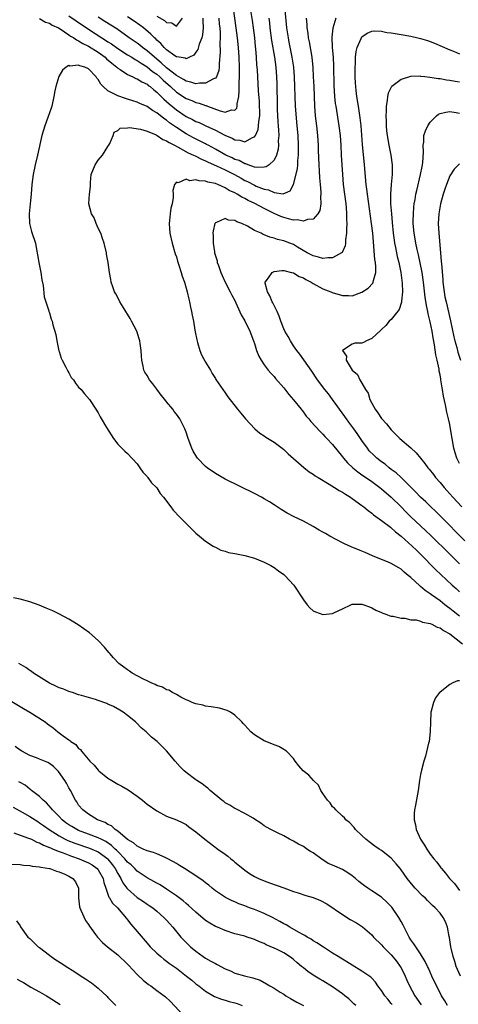
# Model space of a CAD drawing. Units: inches. Extents: x 2601000 to 2604000, y 1494000 to 1497000.
# Drawn here: x 2602043 to 2602133, y 1495023 to 1495225 of the extents above; entities that cross this region are included whole.
import ezdxf

# ---------------------------------------------------------------- set-up
doc = ezdxf.new("R2010")
doc.units = ezdxf.units.IN
doc.header["$MEASUREMENT"] = 0
doc.layers.add('LD26011494_2ft', color=234, linetype='Continuous')

msp = doc.modelspace()

# ---------------------------------------------------------------- linework, layer by layer
at = {"layer": 'LD26011494_2ft'}
for points, elevation in [([(2602047, 1495224.91), (2602048.18, 1495224.18), (2602049, 1495224), (2602049.57, 1495223.57), (2602050.84, 1495223), (2602051.2, 1495222.8), (2602053, 1495221.63), (2602053.36, 1495221.36), (2602054, 1495221), (2602054.57, 1495220.57), (2602055, 1495220.4), (2602055.83, 1495219.83), (2602057, 1495219.27), (2602059, 1495218.03), (2602060.43, 1495217), (2602060.72, 1495216.72), (2602061.78, 1495215.78), (2602062.8, 1495215), (2602062.89, 1495214.89), (2602063, 1495214.81), (2602063.49, 1495214.51), (2602065, 1495213.5), (2602066.08, 1495213), (2602066.68, 1495212.68), (2602067, 1495212.57), (2602067.96, 1495211.96), (2602069, 1495211.49), (2602069.26, 1495211.26), (2602069.63, 1495211), (2602070.36, 1495210.36), (2602071, 1495209.9), (2602071.91, 1495209), (2602072.45, 1495208.45), (2602073, 1495207.99), (2602073.5, 1495207.5), (2602075, 1495206.26), (2602077, 1495204.91), (2602078.3, 1495204.3), (2602079, 1495203.89), (2602079.64, 1495203.64), (2602081.01, 1495202.99), (2602083, 1495202.09), (2602084.94, 1495201.06), (2602086.43, 1495200.43), (2602087, 1495200.1), (2602088.03, 1495200.03), (2602089, 1495199.74), (2602090.59, 1495200.59), (2602091, 1495200.72), (2602091.18, 1495201), (2602091.75, 1495202.25), (2602091.85, 1495203), (2602091.88, 1495203.88), (2602092.06, 1495205), (2602092.07, 1495205.93), (2602092.05, 1495207), (2602092.01, 1495208.01), (2602091.85, 1495210.15), (2602091.59, 1495214.41), (2602091.49, 1495215.49), (2602091.4, 1495217), (2602091.28, 1495218.72), (2602091.22, 1495219.22), (2602091.04, 1495221), (2602090.79, 1495223), (2602090.56, 1495224.56), (2602090.17, 1495227)], 9640), ([(2602053, 1495225.51), (2602054.46, 1495224.46), (2602057, 1495222.75), (2602059.73, 1495221), (2602060.52, 1495220.52), (2602061, 1495220.18), (2602061.73, 1495219.73), (2602063, 1495218.81), (2602065, 1495217.54), (2602065.88, 1495217), (2602066.56, 1495216.56), (2602067, 1495216.35), (2602067.78, 1495215.78), (2602069, 1495215.08), (2602070.13, 1495214.13), (2602071, 1495213.52), (2602071.6, 1495213), (2602072.3, 1495212.3), (2602073.78, 1495211), (2602075, 1495209.87), (2602077, 1495208.55), (2602078.14, 1495208.14), (2602079, 1495207.76), (2602079.64, 1495207.64), (2602081, 1495207.15), (2602081.13, 1495207.13), (2602081.4, 1495207), (2602083.97, 1495206.03), (2602085, 1495205.79), (2602086.27, 1495206.27), (2602087, 1495206.22), (2602087.39, 1495206.61), (2602087.47, 1495207), (2602087.47, 1495207.47), (2602087.79, 1495209), (2602087.89, 1495210.11), (2602087.85, 1495211), (2602087.84, 1495211.84), (2602087.91, 1495213), (2602087.94, 1495214.06), (2602087.93, 1495215), (2602087.86, 1495217), (2602087.72, 1495219), (2602087.53, 1495221), (2602087.28, 1495223), (2602086.67, 1495227)], 9638), ([(2602133, 1495102.62), (2602131.68, 1495103.68), (2602131, 1495104.23), (2602130.54, 1495104.54), (2602129.99, 1495105), (2602129, 1495105.77), (2602127.27, 1495107), (2602127, 1495107.22), (2602125.93, 1495107.93), (2602125, 1495108.74), (2602124.84, 1495108.84), (2602123, 1495110.55), (2602122.48, 1495111), (2602121.66, 1495111.66), (2602121, 1495112.25), (2602120.52, 1495112.52), (2602119, 1495113.41), (2602118.24, 1495113.76), (2602117, 1495114.24), (2602115.13, 1495115), (2602113.66, 1495115.66), (2602113, 1495115.97), (2602110.82, 1495116.82), (2602109.42, 1495117.42), (2602109, 1495117.63), (2602106.42, 1495119), (2602105.54, 1495119.54), (2602105, 1495119.83), (2602104.27, 1495120.27), (2602103, 1495121), (2602101, 1495122.08), (2602099, 1495123.05), (2602097.72, 1495123.72), (2602096.47, 1495124.47), (2602095, 1495125.45), (2602094.04, 1495126.04), (2602093, 1495126.69), (2602092.43, 1495127), (2602091, 1495127.76), (2602085, 1495130.69), (2602083, 1495131.83), (2602081.33, 1495133), (2602081, 1495133.26), (2602079.33, 1495135), (2602079.18, 1495135.18), (2602078.42, 1495136.42), (2602078.15, 1495137), (2602077.42, 1495139), (2602077, 1495140.27), (2602076.74, 1495141), (2602075.74, 1495143), (2602075, 1495144), (2602074.55, 1495144.55), (2602074.26, 1495145), (2602073, 1495146.49), (2602072.62, 1495147), (2602071.9, 1495147.9), (2602071, 1495149.11), (2602070.18, 1495150.18), (2602069.51, 1495151), (2602069, 1495151.93), (2602068.57, 1495152.57), (2602068.35, 1495153), (2602068.22, 1495153.78), (2602067.92, 1495155), (2602067.84, 1495155.84), (2602067.78, 1495157), (2602067.59, 1495158.41), (2602067.52, 1495159), (2602067.42, 1495159.42), (2602066.89, 1495161), (2602065.84, 1495163), (2602065.54, 1495163.54), (2602064.1, 1495165.9), (2602063.45, 1495167), (2602063.31, 1495167.31), (2602062.61, 1495168.61), (2602062.37, 1495169), (2602061.99, 1495170.01), (2602061.66, 1495171), (2602061.57, 1495171.57), (2602061.29, 1495173), (2602061.04, 1495175), (2602060.72, 1495176.72), (2602060.69, 1495177), (2602060.21, 1495179), (2602059.91, 1495179.91), (2602059.51, 1495181), (2602059, 1495182.05), (2602058.6, 1495183), (2602058.15, 1495184.16), (2602057.66, 1495185), (2602057.08, 1495187), (2602057.07, 1495187.07), (2602057.23, 1495189), (2602057.43, 1495190.57), (2602057.39, 1495191), (2602057.39, 1495191.39), (2602057.58, 1495193), (2602058.36, 1495195), (2602059, 1495195.95), (2602059.86, 1495197), (2602061, 1495198.74), (2602061.19, 1495199), (2602061.38, 1495199.38), (2602062.05, 1495201), (2602062.3, 1495201.7), (2602063, 1495202.05), (2602063.53, 1495202.47), (2602065, 1495202.54), (2602065.38, 1495202.62), (2602067.68, 1495202.32), (2602069, 1495201.91), (2602070.88, 1495201.12), (2602071.09, 1495201), (2602072.2, 1495200.2), (2602073, 1495199.93), (2602073.54, 1495199.54), (2602074.64, 1495199), (2602075.4, 1495198.6), (2602077.45, 1495197.45), (2602078.52, 1495197), (2602078.83, 1495196.83), (2602079, 1495196.77), (2602080.15, 1495196.15), (2602081, 1495195.84), (2602081.53, 1495195.53), (2602083.19, 1495194.81), (2602085, 1495193.95), (2602086.93, 1495193), (2602088.24, 1495192.24), (2602089, 1495191.82), (2602089.57, 1495191.57), (2602091, 1495190.81), (2602091.35, 1495190.65), (2602093, 1495190), (2602093.89, 1495189.89), (2602095, 1495189.37), (2602096.9, 1495189.1), (2602098.32, 1495189.68), (2602099, 1495191), (2602099.82, 1495194.18), (2602099.88, 1495195), (2602099.9, 1495195.9), (2602100.02, 1495197), (2602100.02, 1495197.98), (2602099.99, 1495199), (2602099.91, 1495201), (2602099.77, 1495203), (2602099.37, 1495207), (2602099.3, 1495209), (2602099.28, 1495211), (2602099.2, 1495213), (2602099.02, 1495215), (2602098.74, 1495217), (2602098.12, 1495220.12), (2602097.93, 1495221), (2602097.62, 1495223), (2602097.26, 1495226.74)], 9644), ([(2602093.96, 1495225), (2602094.06, 1495224.06), (2602094.15, 1495223), (2602094.45, 1495220.45), (2602095.07, 1495217), (2602095.35, 1495215), (2602095.5, 1495213), (2602095.55, 1495211.55), (2602095.63, 1495207), (2602095.67, 1495206.33), (2602095.79, 1495203.79), (2602095.87, 1495203), (2602095.93, 1495202.07), (2602095.96, 1495201), (2602095.88, 1495199.88), (2602095.89, 1495199), (2602095.82, 1495198.18), (2602095.51, 1495197), (2602095, 1495195.96), (2602094.03, 1495195), (2602093.42, 1495194.58), (2602093, 1495194.49), (2602091.56, 1495194.44), (2602091, 1495194.55), (2602089.71, 1495195), (2602089.22, 1495195.22), (2602089, 1495195.24), (2602087.86, 1495195.86), (2602087, 1495196.12), (2602086.42, 1495196.42), (2602085.1, 1495197), (2602083, 1495198.19), (2602081.49, 1495199), (2602081.18, 1495199.18), (2602081, 1495199.27), (2602079.86, 1495199.86), (2602078.5, 1495200.5), (2602077, 1495201.34), (2602075, 1495202.63), (2602073.6, 1495203.6), (2602073, 1495204.11), (2602072.45, 1495204.45), (2602071, 1495205.63), (2602070.13, 1495206.13), (2602069, 1495206.94), (2602067.55, 1495207.55), (2602067, 1495207.82), (2602066.08, 1495208.08), (2602065, 1495208.45), (2602064.56, 1495208.56), (2602063, 1495209.09), (2602062.77, 1495209.23), (2602061, 1495210.13), (2602060.01, 1495211), (2602059.51, 1495211.51), (2602059, 1495212.46), (2602058.73, 1495212.73), (2602058.57, 1495213), (2602057, 1495214.66), (2602056.23, 1495215), (2602055.25, 1495215.25), (2602055, 1495215.41), (2602053.21, 1495215.21), (2602053, 1495215.3), (2602052.42, 1495215), (2602051.66, 1495214.34), (2602050.95, 1495213.05), (2602050.3, 1495211), (2602050.15, 1495210.15), (2602049.93, 1495209), (2602049.51, 1495207), (2602049.39, 1495206.61), (2602048.71, 1495204.71), (2602048.06, 1495203), (2602047.49, 1495201), (2602046.59, 1495197), (2602046.12, 1495195), (2602045.7, 1495193), (2602045.42, 1495191), (2602045.29, 1495189), (2602045.1, 1495187), (2602044.86, 1495185), (2602044.93, 1495183), (2602045.36, 1495181.36), (2602046.14, 1495179), (2602046.35, 1495177.65), (2602046.57, 1495176.57), (2602046.82, 1495175), (2602047.23, 1495173), (2602047.48, 1495171.48), (2602047.7, 1495170.3), (2602047.97, 1495167.97), (2602048.26, 1495167), (2602048.88, 1495165.12), (2602048.9, 1495165), (2602049, 1495164.74), (2602049.4, 1495163.4), (2602049.55, 1495163), (2602049.73, 1495162.27), (2602050.31, 1495160.31), (2602050.51, 1495159), (2602050.94, 1495156.94), (2602051, 1495156.8), (2602051.41, 1495155.41), (2602051.59, 1495155), (2602052.37, 1495153.63), (2602052.77, 1495152.77), (2602053, 1495152.42), (2602053.48, 1495151.48), (2602053.96, 1495151), (2602054.33, 1495150.33), (2602055, 1495149.53), (2602055.53, 1495149), (2602056.17, 1495148.17), (2602057.2, 1495147), (2602058.52, 1495145), (2602059, 1495144.23), (2602059.43, 1495143.43), (2602060.72, 1495141.28), (2602062.14, 1495139), (2602063, 1495137.87), (2602063.81, 1495137), (2602064.43, 1495136.43), (2602065, 1495135.94), (2602067, 1495133.79), (2602067.55, 1495133), (2602068.12, 1495132.12), (2602069, 1495131.26), (2602069.1, 1495131.1), (2602069.19, 1495131), (2602069.91, 1495129.91), (2602070.91, 1495129), (2602071, 1495128.89), (2602071.72, 1495127.72), (2602072.37, 1495127), (2602073.84, 1495125), (2602074.37, 1495124.37), (2602075.65, 1495123), (2602077, 1495121.59), (2602079, 1495119.62), (2602079.75, 1495119), (2602081, 1495118), (2602082.55, 1495117), (2602082.81, 1495116.81), (2602083, 1495116.74), (2602084.14, 1495116.14), (2602085, 1495115.95), (2602085.7, 1495115.7), (2602087, 1495115.46), (2602089.05, 1495115.05), (2602091, 1495114.52), (2602091.82, 1495114.18), (2602093, 1495113.72), (2602094.33, 1495113), (2602095, 1495112.58), (2602095.94, 1495111.94), (2602097, 1495111.18), (2602097.23, 1495111), (2602099.07, 1495109), (2602101, 1495106.01), (2602101.78, 1495105), (2602102.33, 1495104.34), (2602103, 1495103.77), (2602103.51, 1495103.51), (2602105, 1495102.97), (2602107, 1495103.19), (2602107.41, 1495103.41), (2602109, 1495104.18), (2602110.73, 1495105), (2602111, 1495105.11), (2602112.87, 1495105.13), (2602113, 1495105.12), (2602113.37, 1495105), (2602114.53, 1495104.53), (2602115, 1495104.37), (2602115.87, 1495103.87), (2602117, 1495103.38), (2602117.25, 1495103.25), (2602118.09, 1495103), (2602118.74, 1495102.74), (2602119, 1495102.67), (2602119.37, 1495102.63), (2602121, 1495102.24), (2602121.77, 1495102.23), (2602123, 1495101.93), (2602124.11, 1495101.89), (2602125, 1495101.63), (2602125.41, 1495101.41), (2602127, 1495101.14), (2602127.29, 1495101), (2602128.4, 1495100.4), (2602129, 1495100.26), (2602129.71, 1495099.71), (2602131, 1495099.06), (2602133.6, 1495097)], 9642), ([(2602083.68, 1495225), (2602083.79, 1495223.79), (2602083.89, 1495223), (2602083.96, 1495222.04), (2602083.96, 1495221), (2602083.87, 1495219.87), (2602083.94, 1495218.07), (2602083.76, 1495215.76), (2602083.78, 1495215), (2602083.7, 1495214.3), (2602083.21, 1495213), (2602083, 1495212.72), (2602082.6, 1495212.6), (2602081, 1495211.71), (2602079.73, 1495211.73), (2602079, 1495211.58), (2602077.94, 1495211.94), (2602077, 1495212.1), (2602076.46, 1495212.46), (2602075, 1495213.3), (2602073, 1495214.88), (2602071.9, 1495215.9), (2602070.51, 1495217), (2602069, 1495218.34), (2602068.09, 1495219), (2602067.5, 1495219.5), (2602067, 1495219.88), (2602065.36, 1495221), (2602062.8, 1495222.8), (2602060.36, 1495224.36), (2602059, 1495225.2)], 9636), ([(2602080.45, 1495225), (2602080.44, 1495224.44), (2602080.52, 1495223), (2602080.37, 1495221.63), (2602080.21, 1495221), (2602079.66, 1495219.66), (2602079.37, 1495218.63), (2602079, 1495218.05), (2602078.55, 1495217.45), (2602077.71, 1495217), (2602077, 1495216.67), (2602076.8, 1495216.8), (2602075.57, 1495217), (2602075, 1495217.12), (2602074.67, 1495217.33), (2602073, 1495218.52), (2602072.48, 1495219), (2602071.8, 1495219.8), (2602071, 1495220.52), (2602070.77, 1495220.77), (2602070.5, 1495221), (2602069.77, 1495221.77), (2602068.25, 1495223), (2602067.55, 1495223.55), (2602066.38, 1495224.38), (2602065, 1495225.31)], 9634), ([(2602071, 1495225.4), (2602072.56, 1495224.56), (2602073, 1495224.14), (2602074.08, 1495224.08), (2602075, 1495223.38), (2602076.25, 1495225)], 9632), ([(2602101.57, 1495225), (2602101.72, 1495223.72), (2602101.73, 1495223), (2602101.92, 1495221.92), (2602102.02, 1495221), (2602102.19, 1495220.19), (2602102.72, 1495217), (2602102.93, 1495214.93), (2602103.04, 1495213), (2602103.12, 1495211.12), (2602103.19, 1495209), (2602103.27, 1495207), (2602103.45, 1495205), (2602103.71, 1495203), (2602103.92, 1495201), (2602104.03, 1495199), (2602104.05, 1495197.95), (2602104.16, 1495195), (2602104.26, 1495193.74), (2602104.32, 1495192.32), (2602104.46, 1495191), (2602104.59, 1495189.41), (2602104.6, 1495189), (2602104.54, 1495188.54), (2602104.55, 1495187), (2602104.36, 1495185.64), (2602103.99, 1495185), (2602103, 1495183.89), (2602101.83, 1495183.83), (2602101, 1495183.47), (2602099.72, 1495183.72), (2602099, 1495183.67), (2602097.98, 1495183.98), (2602097, 1495184.2), (2602096.42, 1495184.42), (2602095, 1495185.05), (2602093, 1495186.04), (2602091.07, 1495187.07), (2602089.71, 1495187.71), (2602089, 1495188.13), (2602088.39, 1495188.39), (2602087.43, 1495189), (2602087, 1495189.24), (2602085.78, 1495189.78), (2602085, 1495190.3), (2602083.49, 1495191), (2602083.13, 1495191.13), (2602083, 1495191.2), (2602081.48, 1495191.48), (2602081, 1495191.69), (2602079.7, 1495191.7), (2602079, 1495191.96), (2602077.76, 1495191.76), (2602077, 1495192.05), (2602075.35, 1495191.35), (2602075, 1495191.47), (2602074.62, 1495191), (2602074.27, 1495189.73), (2602074.34, 1495189), (2602074.34, 1495188.34), (2602074.12, 1495187), (2602073.88, 1495186.12), (2602073.75, 1495185), (2602073.61, 1495183.61), (2602073.51, 1495183), (2602073.65, 1495181), (2602074.11, 1495179), (2602074.78, 1495176.78), (2602075, 1495176.16), (2602075.26, 1495175.26), (2602075.53, 1495174.47), (2602075.99, 1495173), (2602076.21, 1495172.21), (2602076.64, 1495171), (2602077, 1495169.79), (2602077.2, 1495169), (2602077.53, 1495167.53), (2602077.68, 1495167), (2602077.91, 1495165.91), (2602078.12, 1495165), (2602078.25, 1495164.25), (2602078.5, 1495163), (2602078.81, 1495161.19), (2602078.85, 1495160.85), (2602079.18, 1495159.18), (2602079.36, 1495158.64), (2602079.83, 1495157), (2602080.15, 1495156.15), (2602081, 1495154.6), (2602081.96, 1495153), (2602082.33, 1495152.33), (2602083, 1495151.29), (2602083.1, 1495151.1), (2602084.49, 1495149), (2602085, 1495148.35), (2602085.55, 1495147.55), (2602087.54, 1495145), (2602088.17, 1495144.17), (2602089.17, 1495143), (2602091.04, 1495141), (2602092.11, 1495140.11), (2602093, 1495139.52), (2602093.3, 1495139.3), (2602095, 1495138.24), (2602096.68, 1495137), (2602097, 1495136.75), (2602097.86, 1495135.86), (2602101.08, 1495133.08), (2602102.21, 1495132.21), (2602103, 1495131.71), (2602103.4, 1495131.4), (2602104.05, 1495131), (2602106.32, 1495129.68), (2602107.39, 1495129), (2602108.35, 1495128.35), (2602109, 1495128.03), (2602109.6, 1495127.6), (2602110.63, 1495127), (2602111, 1495126.75), (2602113, 1495125.32), (2602113.41, 1495125), (2602114.25, 1495124.25), (2602115, 1495123.74), (2602115.39, 1495123.39), (2602117, 1495122.26), (2602118.84, 1495120.84), (2602119, 1495120.73), (2602119.9, 1495119.9), (2602121, 1495119.04), (2602123.28, 1495117), (2602124.14, 1495116.14), (2602125, 1495115.34), (2602128.13, 1495112.13), (2602129.16, 1495111.16), (2602131.48, 1495109), (2602132.3, 1495108.3), (2602133, 1495107.65)], 9646), ([(2602107.66, 1495225), (2602107.06, 1495222.94), (2602106.85, 1495221.15), (2602106.92, 1495219), (2602107.08, 1495217), (2602107.17, 1495215.17), (2602107.25, 1495211.25), (2602107.38, 1495209), (2602107.54, 1495207.54), (2602107.62, 1495207), (2602108.3, 1495203), (2602108.57, 1495201), (2602108.7, 1495199), (2602108.77, 1495197), (2602108.87, 1495195), (2602109.01, 1495193), (2602109.17, 1495191), (2602109.41, 1495189), (2602109.67, 1495187), (2602109.75, 1495186.25), (2602109.85, 1495185), (2602109.85, 1495183.85), (2602109.91, 1495183), (2602109.82, 1495181.82), (2602109.86, 1495181), (2602109.64, 1495179.64), (2602109.65, 1495179), (2602109.59, 1495178.41), (2602108.93, 1495177.07), (2602108.84, 1495177), (2602107, 1495175.96), (2602106, 1495176), (2602105, 1495175.81), (2602104.13, 1495176.13), (2602103, 1495176.36), (2602101.8, 1495177), (2602099.83, 1495178.17), (2602099, 1495178.68), (2602098.22, 1495179), (2602097, 1495179.46), (2602095.73, 1495179.73), (2602095, 1495180.03), (2602094.17, 1495180.17), (2602093, 1495180.71), (2602092.77, 1495180.77), (2602092.35, 1495181), (2602091, 1495181.59), (2602089.57, 1495182.43), (2602088.43, 1495183), (2602087.36, 1495183.36), (2602087, 1495183.59), (2602085.71, 1495183.71), (2602085, 1495184.04), (2602083.19, 1495183.19), (2602083, 1495183.16), (2602082.9, 1495183), (2602082.51, 1495181.49), (2602082.47, 1495181), (2602082.52, 1495180.52), (2602082.51, 1495179), (2602082.78, 1495177.22), (2602082.82, 1495177), (2602083, 1495176.35), (2602083.33, 1495175.33), (2602083.39, 1495175), (2602083.61, 1495174.39), (2602084.12, 1495173), (2602084.37, 1495172.37), (2602085.01, 1495171), (2602086.05, 1495169), (2602086.35, 1495168.35), (2602087, 1495167.21), (2602087.21, 1495166.79), (2602088.3, 1495164.3), (2602089, 1495163.1), (2602090.04, 1495161), (2602090.82, 1495159), (2602091, 1495158.46), (2602091.43, 1495157), (2602091.86, 1495155.86), (2602092.36, 1495155), (2602093, 1495154.11), (2602093.82, 1495153), (2602094.34, 1495152.34), (2602095, 1495151.71), (2602095.31, 1495151.31), (2602097, 1495149.37), (2602098.03, 1495148.03), (2602099, 1495146.9), (2602100.54, 1495145), (2602100.73, 1495144.73), (2602101, 1495144.4), (2602101.6, 1495143.6), (2602102.11, 1495143), (2602102.5, 1495142.5), (2602104.42, 1495140.42), (2602105, 1495139.89), (2602105.42, 1495139.42), (2602105.84, 1495139), (2602107, 1495137.77), (2602109, 1495135.26), (2602109.19, 1495135), (2602110.02, 1495134.02), (2602111.12, 1495133), (2602112.16, 1495132.16), (2602113, 1495131.6), (2602113.34, 1495131.34), (2602115, 1495130.21), (2602116.65, 1495129), (2602117, 1495128.73), (2602119, 1495126.99), (2602121, 1495125.01), (2602121.99, 1495123.99), (2602123.02, 1495123), (2602125, 1495121.13), (2602126.11, 1495120.11), (2602127.13, 1495119.13), (2602131, 1495115.35), (2602133, 1495113.38)], 9648), ([(2602134.09, 1495118.09), (2602129.11, 1495123.11), (2602128.1, 1495124.1), (2602127.12, 1495125), (2602126.05, 1495126.05), (2602125.01, 1495127), (2602124.04, 1495128.04), (2602121.02, 1495131.02), (2602120, 1495132), (2602119, 1495132.69), (2602118.6, 1495133), (2602117.72, 1495133.72), (2602117, 1495134.22), (2602116.02, 1495135), (2602115.5, 1495135.5), (2602114.51, 1495136.51), (2602114.12, 1495137), (2602113, 1495138.58), (2602112.03, 1495140.03), (2602111.31, 1495141), (2602110.34, 1495142.34), (2602109.84, 1495143), (2602109.52, 1495143.52), (2602107, 1495147), (2602106.13, 1495148.13), (2602105.42, 1495149), (2602103.92, 1495151), (2602102.76, 1495152.76), (2602100.25, 1495156.25), (2602099.66, 1495157), (2602099, 1495157.95), (2602098.34, 1495159), (2602097.87, 1495159.87), (2602097.21, 1495161), (2602097, 1495161.43), (2602096.38, 1495163), (2602096.02, 1495164.02), (2602095.61, 1495165), (2602094.77, 1495166.77), (2602094.64, 1495167), (2602094.17, 1495168.17), (2602093.68, 1495169), (2602093.18, 1495170.82), (2602093.17, 1495171), (2602093.88, 1495171.88), (2602094.64, 1495173), (2602095, 1495173.16), (2602096.61, 1495173.39), (2602097, 1495173.38), (2602098.59, 1495173), (2602098.89, 1495172.89), (2602099, 1495172.89), (2602100.15, 1495172.15), (2602101, 1495171.85), (2602101.53, 1495171.53), (2602102.59, 1495171), (2602103, 1495170.75), (2602105, 1495169.66), (2602106.6, 1495169), (2602106.87, 1495168.87), (2602109, 1495168.25), (2602110.25, 1495168.25), (2602111, 1495168.21), (2602113, 1495168.96), (2602114.24, 1495169.76), (2602115.23, 1495170.77), (2602115.33, 1495171), (2602115.36, 1495171.36), (2602115.85, 1495173), (2602115.87, 1495174.13), (2602115.77, 1495175), (2602115.66, 1495175.66), (2602115.2, 1495181), (2602114.98, 1495183), (2602114.11, 1495189), (2602113.98, 1495190.02), (2602113.87, 1495191), (2602113.53, 1495195), (2602113.13, 1495199.13), (2602112.82, 1495203), (2602112.64, 1495204.64), (2602112.3, 1495207), (2602111.97, 1495209), (2602111.81, 1495210.19), (2602111.72, 1495211), (2602111.7, 1495211.7), (2602111.62, 1495213), (2602111.61, 1495214.39), (2602111.62, 1495215), (2602111.68, 1495215.68), (2602111.7, 1495217), (2602111.82, 1495218.18), (2602112.02, 1495219), (2602112.82, 1495220.82), (2602112.92, 1495221.08), (2602113, 1495221.18), (2602114.05, 1495221.95), (2602115, 1495222.32), (2602115.6, 1495222.4), (2602117, 1495222.32), (2602118.08, 1495222.08), (2602119, 1495222.01), (2602120.18, 1495221.82), (2602121, 1495221.65), (2602123, 1495221.3), (2602124.44, 1495221), (2602125, 1495220.87), (2602126.43, 1495220.43), (2602127, 1495220.22), (2602127.87, 1495219.87), (2602131, 1495218.54), (2602131.75, 1495218.25), (2602133, 1495217.73)], 9650), ([(2602133, 1495211.94), (2602132.07, 1495212.07), (2602131, 1495212.26), (2602130.32, 1495212.32), (2602129, 1495212.57), (2602128.58, 1495212.58), (2602127, 1495212.89), (2602126.88, 1495212.88), (2602125.85, 1495213), (2602125.07, 1495213.07), (2602124.89, 1495213.11), (2602122.95, 1495213.05), (2602121, 1495212.48), (2602119.11, 1495211), (2602119.05, 1495210.95), (2602119, 1495210.86), (2602118.34, 1495209.66), (2602118.21, 1495209), (2602118.17, 1495208.17), (2602117.93, 1495207), (2602117.98, 1495205.98), (2602117.9, 1495205), (2602117.98, 1495203.98), (2602117.97, 1495203), (2602118.04, 1495201.96), (2602118.15, 1495201), (2602118.49, 1495199), (2602118.9, 1495197), (2602119.21, 1495195), (2602119.19, 1495194.81), (2602119.2, 1495193), (2602119, 1495191), (2602118.85, 1495189), (2602118.86, 1495188.86), (2602118.87, 1495187), (2602119.03, 1495185), (2602119.21, 1495183.21), (2602119.42, 1495181), (2602119.58, 1495179.58), (2602119.68, 1495179), (2602119.88, 1495178.12), (2602120.08, 1495177), (2602120.23, 1495176.23), (2602120.54, 1495175), (2602120.93, 1495173), (2602121.21, 1495170.79), (2602121.28, 1495169), (2602121.11, 1495167.11), (2602121.12, 1495166.88), (2602120.61, 1495165.39), (2602119, 1495163.38), (2602118.6, 1495163), (2602117.88, 1495162.12), (2602117, 1495161.34), (2602116.84, 1495161.16), (2602115, 1495159.48), (2602113.95, 1495159), (2602113.35, 1495158.65), (2602113, 1495158.54), (2602111.51, 1495158.49), (2602111, 1495158.33), (2602109, 1495157), (2602109.86, 1495155.86), (2602109.78, 1495155), (2602110.99, 1495153), (2602112.07, 1495152.07), (2602112.59, 1495151), (2602113, 1495150.33), (2602113.76, 1495149), (2602114.25, 1495148.25), (2602114.64, 1495147), (2602115, 1495146.26), (2602115.68, 1495145), (2602116.26, 1495144.26), (2602117, 1495143.13), (2602117.1, 1495143), (2602118, 1495142), (2602119, 1495140.77), (2602119.86, 1495139.86), (2602120.74, 1495139), (2602123, 1495137.07), (2602124.08, 1495136.08), (2602124.96, 1495135), (2602125.9, 1495133.9), (2602126.51, 1495133), (2602126.74, 1495132.74), (2602127.63, 1495131.63), (2602128.09, 1495131), (2602129, 1495129.97), (2602129.81, 1495129), (2602130.39, 1495128.39), (2602131.62, 1495127), (2602133.47, 1495125)], 9652), ([(2602133, 1495133.91), (2602132.44, 1495135), (2602132.06, 1495136.06), (2602131.8, 1495137), (2602131.44, 1495139), (2602131.14, 1495141), (2602131, 1495141.88), (2602130.73, 1495143), (2602130.37, 1495144.37), (2602130.08, 1495145.92), (2602129.67, 1495147.67), (2602129.49, 1495149), (2602129.39, 1495149.39), (2602129.18, 1495151), (2602129.14, 1495151.14), (2602129, 1495152.02), (2602128.81, 1495152.81), (2602128.78, 1495153.22), (2602128.37, 1495155), (2602128.1, 1495156.1), (2602127.85, 1495158.14), (2602127.57, 1495159.57), (2602127.36, 1495161), (2602127, 1495162.85), (2602126.54, 1495164.54), (2602126.48, 1495165), (2602126.2, 1495166.2), (2602125.95, 1495167.95), (2602125.62, 1495171), (2602125.31, 1495173), (2602124.57, 1495176.57), (2602124.29, 1495177.71), (2602124.03, 1495179), (2602123.89, 1495179.89), (2602123.67, 1495181), (2602123.49, 1495183), (2602123.51, 1495183.51), (2602123.52, 1495185), (2602123.64, 1495186.36), (2602123.72, 1495187), (2602123.88, 1495187.88), (2602124.06, 1495189), (2602124.22, 1495189.78), (2602124.99, 1495193), (2602125.32, 1495194.68), (2602125.39, 1495195), (2602125.46, 1495195.46), (2602125.62, 1495197.62), (2602125.55, 1495199), (2602125.65, 1495199.65), (2602125.7, 1495201), (2602126.02, 1495201.98), (2602126.48, 1495203), (2602127, 1495203.75), (2602128.24, 1495205), (2602128.66, 1495205.34), (2602129, 1495205.52), (2602130.19, 1495205.81), (2602131, 1495205.92), (2602132.29, 1495205.71), (2602133, 1495205.57)], 9654), ([(2602133, 1495195.18), (2602131.88, 1495194.12), (2602131, 1495192.74), (2602130.32, 1495191), (2602129.99, 1495189.99), (2602129.62, 1495189), (2602129.06, 1495187), (2602128.71, 1495185), (2602128.62, 1495183), (2602128.74, 1495181), (2602129.08, 1495177), (2602129.25, 1495175.25), (2602129.26, 1495174.74), (2602129.55, 1495171.55), (2602129.58, 1495171), (2602129.83, 1495169), (2602130, 1495168), (2602130.21, 1495167), (2602131.1, 1495163.1), (2602131.79, 1495159.79), (2602132, 1495159), (2602132.4, 1495157.6), (2602132.64, 1495156.64), (2602133.17, 1495155)], 9656), ([(2602133.15, 1495029), (2602132.32, 1495031), (2602132.02, 1495032.02), (2602131.68, 1495033), (2602131.25, 1495034.75), (2602131.2, 1495035), (2602130.92, 1495036.92), (2602130.86, 1495037.14), (2602130.53, 1495039), (2602130.09, 1495040.09), (2602129.66, 1495041), (2602129, 1495041.85), (2602128.01, 1495043), (2602127.47, 1495043.47), (2602127, 1495043.94), (2602126.45, 1495044.45), (2602125.91, 1495045), (2602125.43, 1495045.43), (2602123.89, 1495047), (2602123.47, 1495047.47), (2602122.24, 1495049), (2602121, 1495050.74), (2602120.8, 1495051), (2602119.99, 1495051.99), (2602119, 1495053.15), (2602117, 1495054.73), (2602116.53, 1495055), (2602115.62, 1495055.62), (2602114.49, 1495056.49), (2602113.78, 1495057), (2602113, 1495057.79), (2602111.69, 1495059), (2602111.39, 1495059.39), (2602110.43, 1495060.43), (2602109.73, 1495061), (2602109.41, 1495061.41), (2602109, 1495061.74), (2602107.63, 1495063), (2602107.35, 1495063.36), (2602107, 1495063.61), (2602106.47, 1495064.47), (2602105.97, 1495065), (2602105, 1495066.36), (2602104.6, 1495067), (2602104.08, 1495068.08), (2602103.06, 1495069), (2602102.13, 1495070.13), (2602100.95, 1495071), (2602100.05, 1495072.05), (2602099.33, 1495073), (2602099, 1495073.52), (2602097.57, 1495075), (2602097.24, 1495075.24), (2602097, 1495075.39), (2602095.96, 1495075.96), (2602095, 1495076.31), (2602094.54, 1495076.54), (2602093, 1495077.16), (2602091, 1495078.36), (2602090.28, 1495079), (2602089, 1495080.32), (2602088.69, 1495080.69), (2602088.4, 1495081), (2602087, 1495082.39), (2602086.07, 1495083), (2602085.38, 1495083.38), (2602083.83, 1495083.83), (2602082.13, 1495084.13), (2602081, 1495084.27), (2602080.42, 1495084.42), (2602079, 1495084.7), (2602078.8, 1495084.8), (2602078.24, 1495085), (2602077.4, 1495085.4), (2602077, 1495085.54), (2602075.92, 1495086.08), (2602075, 1495086.6), (2602074.2, 1495087), (2602073.48, 1495087.48), (2602073, 1495087.61), (2602072.14, 1495088.14), (2602071, 1495088.46), (2602070.68, 1495088.68), (2602069.83, 1495089), (2602069.3, 1495089.3), (2602069, 1495089.39), (2602068.27, 1495089.73), (2602065.95, 1495091), (2602065.41, 1495091.41), (2602065, 1495091.66), (2602064.24, 1495092.24), (2602063.23, 1495093), (2602062.16, 1495094.16), (2602061.35, 1495095), (2602061.2, 1495095.2), (2602060.3, 1495096.3), (2602059, 1495097.69), (2602057.23, 1495099.23), (2602056.07, 1495100.07), (2602054.88, 1495100.88), (2602053.66, 1495101.66), (2602053, 1495102.05), (2602051.07, 1495103.07), (2602049.72, 1495103.72), (2602048.32, 1495104.32), (2602046.9, 1495104.9), (2602045, 1495105.59), (2602043, 1495106.1), (2602041.63, 1495106.37)], 9642), ([(2602130.54, 1495023), (2602129.97, 1495023.97), (2602129.32, 1495025), (2602129, 1495025.58), (2602128.26, 1495027), (2602127.31, 1495029), (2602126.6, 1495030.6), (2602126.4, 1495031), (2602125.97, 1495031.97), (2602125, 1495033.53), (2602124.01, 1495035), (2602123.62, 1495035.62), (2602123, 1495036.46), (2602122.66, 1495037), (2602121.62, 1495039), (2602121.44, 1495039.44), (2602121, 1495040.17), (2602120.55, 1495041), (2602119.09, 1495043.09), (2602118.12, 1495044.12), (2602117, 1495045.13), (2602115, 1495046.48), (2602114.2, 1495047), (2602113.5, 1495047.5), (2602113, 1495047.89), (2602112.39, 1495048.39), (2602111.7, 1495049), (2602111, 1495049.55), (2602110.13, 1495050.13), (2602109, 1495050.8), (2602107.47, 1495051.47), (2602107, 1495051.7), (2602106.08, 1495052.07), (2602105, 1495052.78), (2602104.85, 1495052.84), (2602103, 1495054.2), (2602102.48, 1495054.48), (2602101.73, 1495055), (2602101.29, 1495055.29), (2602101, 1495055.55), (2602100, 1495056), (2602099, 1495056.62), (2602098.17, 1495057), (2602097, 1495057.7), (2602095.7, 1495058.3), (2602094.32, 1495059), (2602093.49, 1495059.49), (2602093, 1495059.72), (2602092.33, 1495060.33), (2602091, 1495061.15), (2602090.7, 1495061.3), (2602089, 1495062.29), (2602087.21, 1495063.21), (2602087, 1495063.28), (2602085.96, 1495063.96), (2602085, 1495064.48), (2602084.71, 1495064.71), (2602084.32, 1495065), (2602081.92, 1495067), (2602081.46, 1495067.46), (2602081, 1495067.77), (2602080.32, 1495068.32), (2602079.2, 1495069), (2602079, 1495069.14), (2602077, 1495070.64), (2602076.59, 1495071), (2602075.81, 1495071.81), (2602074.74, 1495073), (2602073, 1495075.09), (2602072.02, 1495076.02), (2602071.1, 1495077), (2602069.91, 1495077.91), (2602068.79, 1495079), (2602067.81, 1495079.81), (2602066.81, 1495080.81), (2602066.63, 1495081), (2602065, 1495082.35), (2602064.14, 1495083), (2602063.45, 1495083.45), (2602062.15, 1495084.15), (2602061, 1495084.67), (2602060.76, 1495084.76), (2602059, 1495085.39), (2602058.42, 1495085.58), (2602055.57, 1495086.43), (2602055, 1495086.59), (2602053.72, 1495087), (2602053, 1495087.25), (2602051.76, 1495087.76), (2602051, 1495088.02), (2602050.35, 1495088.35), (2602049, 1495088.95), (2602045.74, 1495091), (2602045.33, 1495091.33), (2602045, 1495091.52), (2602044.17, 1495092.17), (2602042.78, 1495093)], 9644), ([(2602133, 1495089.42), (2602132.59, 1495089.41), (2602131.63, 1495089), (2602131, 1495088.7), (2602129, 1495087.09), (2602128.91, 1495087), (2602128.06, 1495085.94), (2602127.65, 1495085), (2602127.18, 1495083.19), (2602127.11, 1495083), (2602127.1, 1495082.9), (2602127.01, 1495081), (2602126.99, 1495079), (2602126.74, 1495077), (2602126.64, 1495076.64), (2602126.01, 1495073.99), (2602125.65, 1495073), (2602125.16, 1495071.16), (2602125, 1495070.27), (2602124.8, 1495069), (2602124.53, 1495067), (2602123.96, 1495063.96), (2602123.76, 1495063), (2602123.7, 1495062.3), (2602123.69, 1495061), (2602123.96, 1495059.96), (2602124.12, 1495059), (2602124.99, 1495057), (2602125.81, 1495055.81), (2602126.26, 1495055), (2602126.58, 1495054.58), (2602127, 1495053.98), (2602127.73, 1495053), (2602128.31, 1495052.31), (2602129, 1495051.36), (2602129.17, 1495051.17), (2602129.28, 1495051), (2602130.08, 1495050.08), (2602130.9, 1495049), (2602131.92, 1495047.92), (2602132.6, 1495047), (2602133, 1495046.54)], 9640), ([(2602041, 1495085.4), (2602043.74, 1495083.74), (2602045.03, 1495083), (2602048.17, 1495081), (2602048.65, 1495080.65), (2602049.78, 1495079.78), (2602050.73, 1495079), (2602051, 1495078.81), (2602051.8, 1495078.2), (2602053, 1495077.33), (2602053.21, 1495077.21), (2602053.43, 1495077), (2602054.4, 1495076.4), (2602055, 1495075.59), (2602055.36, 1495075.36), (2602055.59, 1495075), (2602057.28, 1495073), (2602058.19, 1495072.19), (2602059, 1495071.14), (2602059.14, 1495071), (2602061, 1495069.51), (2602061.81, 1495069), (2602063, 1495068.31), (2602063.85, 1495067.85), (2602065.12, 1495067.12), (2602067, 1495065.82), (2602068.04, 1495065), (2602069, 1495064.2), (2602071, 1495062.79), (2602073, 1495061.76), (2602075, 1495060.98), (2602076.35, 1495060.35), (2602077, 1495060.01), (2602077.58, 1495059.58), (2602079, 1495058.55), (2602080.84, 1495057), (2602083.51, 1495055), (2602085, 1495053.94), (2602085.53, 1495053.53), (2602086.16, 1495053), (2602086.63, 1495052.63), (2602087, 1495052.31), (2602088.58, 1495051), (2602089, 1495050.68), (2602090.01, 1495050.01), (2602091, 1495049.41), (2602091.82, 1495049), (2602093, 1495048.47), (2602094.06, 1495048.06), (2602097.04, 1495047.04), (2602099, 1495046.33), (2602099.96, 1495046.04), (2602101.53, 1495045.53), (2602103, 1495045.09), (2602104.48, 1495044.48), (2602105.82, 1495043.82), (2602109, 1495041.63), (2602110.62, 1495040.62), (2602111.9, 1495039.9), (2602113.08, 1495039.08), (2602115, 1495037.42), (2602115.37, 1495037), (2602117, 1495035.42), (2602117.35, 1495035), (2602119, 1495033.36), (2602120.05, 1495032.05), (2602120.83, 1495031), (2602121, 1495030.69), (2602121.87, 1495029), (2602122.2, 1495028.2), (2602122.74, 1495027), (2602123.84, 1495025), (2602125.14, 1495023.14)], 9646), ([(2602119.17, 1495023.17), (2602119, 1495023.41), (2602118.27, 1495024.27), (2602117.68, 1495025), (2602117, 1495026.06), (2602116.28, 1495027), (2602115.77, 1495027.77), (2602115, 1495028.57), (2602114.8, 1495028.8), (2602113, 1495030.01), (2602111, 1495031.21), (2602109.93, 1495031.93), (2602109, 1495032.46), (2602108.68, 1495032.68), (2602108.13, 1495033), (2602107, 1495033.73), (2602105.1, 1495034.9), (2602103.79, 1495035.79), (2602103, 1495036.24), (2602102.57, 1495036.57), (2602101.8, 1495037), (2602101.33, 1495037.33), (2602101, 1495037.48), (2602100.03, 1495037.97), (2602098.23, 1495039), (2602097.47, 1495039.47), (2602097, 1495039.69), (2602096.19, 1495040.19), (2602094.69, 1495041), (2602093, 1495041.83), (2602091.65, 1495042.35), (2602091, 1495042.62), (2602089.97, 1495043), (2602089, 1495043.38), (2602087.81, 1495043.81), (2602087, 1495044.18), (2602086.4, 1495044.4), (2602085.06, 1495045.06), (2602083, 1495046.47), (2602082.34, 1495047), (2602081.62, 1495047.62), (2602081, 1495048.08), (2602080.49, 1495048.49), (2602079, 1495049.49), (2602076.64, 1495051), (2602075.66, 1495051.66), (2602075, 1495052.04), (2602074.41, 1495052.41), (2602073, 1495053.16), (2602072.74, 1495053.26), (2602071, 1495054.02), (2602070.3, 1495054.3), (2602069, 1495054.67), (2602068.19, 1495055), (2602067.4, 1495055.4), (2602067, 1495055.56), (2602066.25, 1495056.25), (2602065, 1495056.95), (2602063, 1495058.68), (2602062.49, 1495059), (2602061.73, 1495059.73), (2602061, 1495060.03), (2602060.42, 1495060.42), (2602058.86, 1495061), (2602057, 1495062.16), (2602055.84, 1495063), (2602055, 1495064.01), (2602054.63, 1495064.63), (2602054.35, 1495065), (2602053.3, 1495067), (2602053, 1495067.51), (2602052.48, 1495068.48), (2602052.18, 1495069), (2602050.86, 1495070.86), (2602049.87, 1495071.87), (2602049, 1495072.48), (2602048.68, 1495072.68), (2602047, 1495073.4), (2602046.34, 1495073.66), (2602045, 1495074.15), (2602043.36, 1495075), (2602043, 1495075.23), (2602041.97, 1495075.97)], 9648), ([(2602111.72, 1495023), (2602111.36, 1495023.36), (2602110.32, 1495024.32), (2602109.51, 1495025), (2602109, 1495025.41), (2602107, 1495026.82), (2602105, 1495028.01), (2602104.35, 1495028.35), (2602103, 1495029.19), (2602101.92, 1495029.92), (2602101, 1495030.68), (2602100.64, 1495031), (2602099.75, 1495031.75), (2602099, 1495032.41), (2602098.65, 1495032.65), (2602098.2, 1495033), (2602097, 1495033.76), (2602095.49, 1495034.51), (2602095, 1495034.74), (2602093.42, 1495035.42), (2602093, 1495035.67), (2602092, 1495036), (2602091, 1495036.51), (2602090.6, 1495036.6), (2602089.48, 1495037), (2602089, 1495037.15), (2602087, 1495037.68), (2602085, 1495038.31), (2602083.44, 1495039), (2602083, 1495039.17), (2602081.85, 1495039.85), (2602081, 1495040.4), (2602079, 1495042.08), (2602077.47, 1495043.47), (2602077, 1495043.83), (2602076.38, 1495044.38), (2602075, 1495045.4), (2602073, 1495046.8), (2602071.66, 1495047.66), (2602071, 1495048.03), (2602070.39, 1495048.39), (2602069, 1495049.13), (2602067, 1495050.49), (2602066.53, 1495051), (2602065.74, 1495051.74), (2602065, 1495052.35), (2602064.48, 1495053), (2602063, 1495054.5), (2602062.76, 1495054.76), (2602062.5, 1495055), (2602061.75, 1495055.75), (2602060.53, 1495056.53), (2602059.58, 1495057), (2602059, 1495057.31), (2602057, 1495058.08), (2602055, 1495058.82), (2602054.62, 1495059), (2602053.6, 1495059.6), (2602053, 1495059.97), (2602052.4, 1495060.4), (2602051.61, 1495061), (2602051, 1495061.64), (2602049.63, 1495063), (2602049.38, 1495063.38), (2602048.43, 1495064.43), (2602047.7, 1495065), (2602047, 1495065.75), (2602045.33, 1495067), (2602045.16, 1495067.16), (2602045, 1495067.25), (2602044.05, 1495068.05), (2602043, 1495068.62), (2602042.78, 1495068.78)], 9650), ([(2602041.57, 1495063.57), (2602043.46, 1495062.54), (2602045, 1495061.66), (2602046.61, 1495060.61), (2602047, 1495060.4), (2602047.81, 1495059.81), (2602048.93, 1495059), (2602051, 1495057.68), (2602052.27, 1495057), (2602052.76, 1495056.76), (2602054.19, 1495056.19), (2602057.19, 1495055.19), (2602057.67, 1495055), (2602059, 1495054.42), (2602060.95, 1495053), (2602061, 1495052.95), (2602061.86, 1495051.86), (2602062.49, 1495051), (2602063, 1495050), (2602063.61, 1495049), (2602064.07, 1495048.07), (2602064.88, 1495047), (2602065, 1495046.86), (2602067, 1495045.12), (2602068.26, 1495044.26), (2602069, 1495043.74), (2602069.46, 1495043.46), (2602070.16, 1495043), (2602071, 1495042.3), (2602072.47, 1495041), (2602073, 1495040.44), (2602073.67, 1495039.67), (2602074.28, 1495039), (2602075.93, 1495037), (2602076.44, 1495036.44), (2602077, 1495035.86), (2602077.9, 1495035), (2602079, 1495034.08), (2602080.49, 1495033), (2602081, 1495032.66), (2602082.09, 1495032.09), (2602083, 1495031.56), (2602083.39, 1495031.39), (2602085, 1495030.51), (2602086.07, 1495030.07), (2602087, 1495029.61), (2602088.93, 1495029.07), (2602090.69, 1495028.68), (2602092.14, 1495028.14), (2602093.44, 1495027.44), (2602094.14, 1495027), (2602095, 1495026.53), (2602096.27, 1495025.73), (2602097, 1495025.29), (2602097.41, 1495025), (2602098.4, 1495024.4), (2602099.67, 1495023.67), (2602101.01, 1495023.01)], 9652), ([(2602041.71, 1495058.29), (2602043, 1495057.83), (2602044.75, 1495057.25), (2602045.32, 1495057), (2602046.44, 1495056.44), (2602047, 1495056.28), (2602047.8, 1495055.8), (2602049, 1495055.35), (2602049.22, 1495055.22), (2602049.78, 1495055), (2602051, 1495054.48), (2602051.8, 1495054.2), (2602053.52, 1495053.52), (2602055.1, 1495053), (2602057, 1495052.16), (2602057.74, 1495051.74), (2602058.78, 1495051), (2602059, 1495050.74), (2602060.01, 1495049), (2602060.16, 1495048.16), (2602060.57, 1495047), (2602061.18, 1495045.18), (2602061.33, 1495045), (2602061.92, 1495043.92), (2602062.94, 1495043), (2602064.76, 1495040.76), (2602065, 1495040.5), (2602065.66, 1495039.66), (2602067, 1495038.16), (2602069, 1495035.74), (2602069.67, 1495035), (2602071, 1495033.69), (2602071.79, 1495033), (2602072.46, 1495032.46), (2602073, 1495032.09), (2602073.61, 1495031.61), (2602075, 1495030.6), (2602077.08, 1495029), (2602078.15, 1495028.15), (2602079, 1495027.44), (2602079.62, 1495027), (2602081, 1495025.9), (2602082.82, 1495024.82), (2602084.26, 1495024.26), (2602085, 1495024.1), (2602085.84, 1495023.84), (2602087, 1495023.55), (2602087.42, 1495023.42), (2602088.48, 1495023)], 9654), ([(2602041, 1495051.94), (2602043, 1495051.83), (2602043.73, 1495051.73), (2602045, 1495051.63), (2602045.51, 1495051.51), (2602047, 1495051.37), (2602047.27, 1495051.27), (2602049, 1495051.03), (2602049.12, 1495051), (2602050.46, 1495050.46), (2602051, 1495050.33), (2602052.14, 1495049.86), (2602053, 1495049.45), (2602053.83, 1495049), (2602054.32, 1495048.32), (2602055, 1495047), (2602054.96, 1495045), (2602055.19, 1495043.2), (2602055.23, 1495043), (2602055.47, 1495042.53), (2602056.39, 1495040.39), (2602057, 1495039.54), (2602057.2, 1495039.2), (2602058.47, 1495037.53), (2602058.85, 1495037), (2602059.86, 1495035.86), (2602060.88, 1495035), (2602063, 1495033.34), (2602065, 1495031.48), (2602065.22, 1495031.22), (2602067, 1495029.36), (2602068.2, 1495028.2), (2602069.3, 1495027.3), (2602069.75, 1495027), (2602071, 1495026.03), (2602072.5, 1495025), (2602072.79, 1495024.79), (2602073.81, 1495023.81), (2602076.4, 1495021)], 9656), ([(2602042.28, 1495040.28), (2602043, 1495039.27), (2602043.1, 1495039.1), (2602044.62, 1495037), (2602045, 1495036.69), (2602046.73, 1495035), (2602047, 1495034.83), (2602049, 1495033.28), (2602049.34, 1495033), (2602050.34, 1495032.34), (2602051.56, 1495031.56), (2602052.41, 1495031), (2602054.03, 1495030.03), (2602055.51, 1495029), (2602056.43, 1495028.43), (2602057, 1495028.02), (2602057.63, 1495027.63), (2602059, 1495026.55), (2602060.83, 1495024.83), (2602061, 1495024.62), (2602061.82, 1495023.82), (2602062.63, 1495023)], 9658), ([(2602042.4, 1495028.4), (2602043, 1495028.03), (2602043.71, 1495027.71), (2602045.24, 1495026.76), (2602047, 1495025.76), (2602048.42, 1495025), (2602048.78, 1495024.78), (2602051.22, 1495023.22)], 9660)]:
    msp.add_lwpolyline(points, dxfattribs=dict(at, elevation=elevation))

doc.saveas('drawing.dxf')
